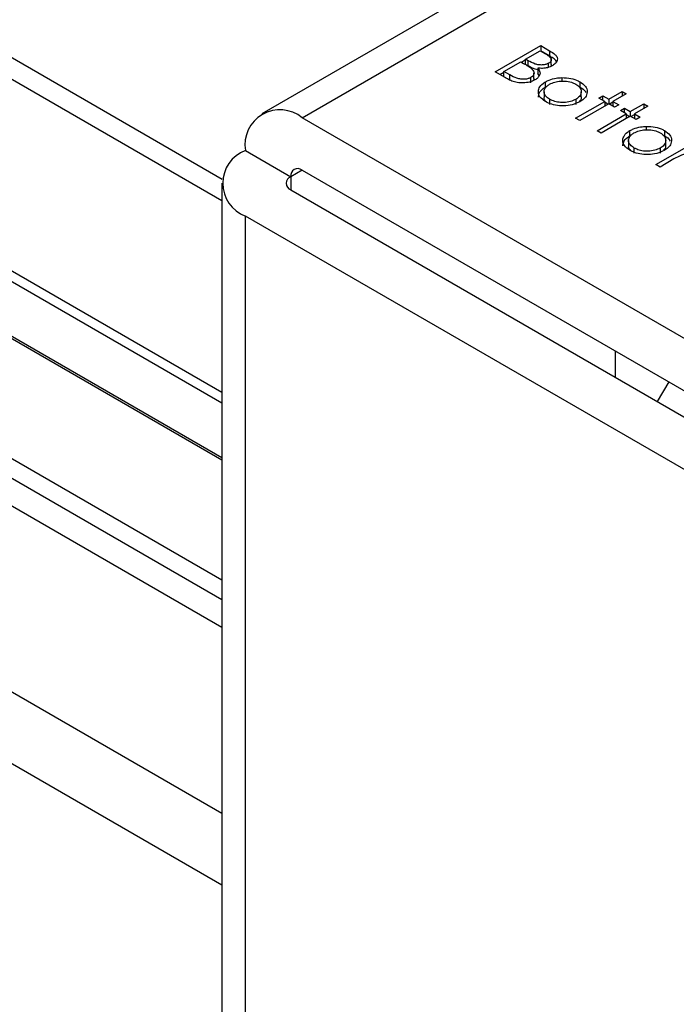
# Model space of a CAD drawing. Units: millimetres. Extents: x 10 to 410, y 10 to 267.
# Drawn here: x 41 to 41, y 232 to 233 of the extents above; entities that cross this region are included whole.
import ezdxf

# ---------------------------------------------------------------- set-up
doc = ezdxf.new("R2010")
doc.units = ezdxf.units.MM
doc.layers.add('SLD-0', color=179, linetype='Continuous')

msp = doc.modelspace()

# ---------------------------------------------------------------- linework, layer by layer
at = {"layer": 'SLD-0', "color": 179, "linetype": 'Continuous'}
for p, q in [((40.96467, 232.6882), (36.78784, 235.09943)), ((36.78784, 234.8809), (40.96445, 232.46979)), ((40.96445, 232.36093), (36.63768, 234.85872)), ((41.70325, 233.14777), (40.9957, 232.73931)), ((41.17732, 232.77187), (41.21268, 232.79228)), ((41.21268, 232.79228), (41.21957, 232.7883)), ((41.21268, 232.79228), (41.21268, 232.7882)), ((41.20089, 232.78181), (41.21222, 232.78836)), ((41.21222, 232.78836), (41.21653, 232.78587)), ((41.21259, 232.78815), (41.21268, 232.7882)), ((41.21957, 232.78422), (41.21268, 232.7882)), ((41.21957, 232.7883), (41.21957, 232.78422)), ((41.18412, 232.77213), (41.19726, 232.77972)), ((41.19726, 232.77972), (41.19937, 232.77851)), ((41.19763, 232.77951), (41.20089, 232.7814)), ((41.20302, 232.78058), (41.20089, 232.78181)), ((41.20089, 232.77773), (41.20089, 232.78181)), ((41.20302, 232.7765), (41.20089, 232.77773)), ((41.20302, 232.7765), (41.20302, 232.78058)), ((41.21881, 232.77547), (41.21881, 232.77855)), ((41.22086, 232.7776), (41.22086, 232.78168)), ((41.18688, 232.76635), (41.17732, 232.77187)), ((41.18086, 232.76983), (41.18412, 232.77171)), ((41.18864, 232.76952), (41.18412, 232.77213)), ((41.18412, 232.76805), (41.18412, 232.77213)), ((41.18864, 232.76544), (41.18412, 232.76805)), ((41.18864, 232.76544), (41.18864, 232.76952)), ((41.20748, 232.76682), (41.20748, 232.7709)), ((41.21044, 232.77477), (41.21044, 232.77069)), ((41.21158, 232.76894), (41.21044, 232.77069)), ((41.20503, 232.76338), (41.20503, 232.76746)), ((41.21646, 232.76003), (41.21646, 232.76411)), ((41.22916, 232.76736), (41.22916, 232.76466)), ((41.24329, 232.76414), (41.24329, 232.76006)), ((41.21535, 232.75639), (41.21535, 232.75231)), ((41.24427, 232.75233), (41.24427, 232.75641)), ((41.258, 232.75146), (41.26118, 232.75329)), ((41.26118, 232.75329), (41.26571, 232.75068)), ((41.26118, 232.74963), (41.26118, 232.75329)), ((41.26571, 232.75068), (41.27613, 232.75669)), ((41.27931, 232.75486), (41.26888, 232.74884)), ((41.27613, 232.75669), (41.27931, 232.75486)), ((41.27613, 232.75669), (41.27613, 232.75303)), ((41.2197, 232.74646), (41.2197, 232.75054)), ((41.23987, 232.73576), (41.26254, 232.74884)), ((41.24001, 232.75049), (41.24001, 232.74641)), ((41.26571, 232.74701), (41.24305, 232.73393)), ((41.26254, 232.74884), (41.258, 232.75146)), ((41.26254, 232.74884), (41.26254, 232.74518)), ((41.26254, 232.74842), (41.26535, 232.7468)), ((41.26571, 232.75068), (41.26571, 232.74701)), ((41.27024, 232.7444), (41.26571, 232.74701)), ((41.26607, 232.7468), (41.26888, 232.74842)), ((41.26888, 232.74884), (41.27341, 232.74623)), ((41.26888, 232.74884), (41.26888, 232.74518)), ((41.27341, 232.74623), (41.27024, 232.7444)), ((41.28248, 232.74099), (41.29291, 232.74701)), ((41.29608, 232.74518), (41.28565, 232.73916)), ((41.29291, 232.74701), (41.29608, 232.74518)), ((41.29291, 232.74701), (41.29291, 232.74335)), ((41.25664, 232.72608), (41.27931, 232.73916)), ((41.28248, 232.73733), (41.25982, 232.72425)), ((41.27477, 232.74178), (41.27795, 232.74361)), ((41.27931, 232.73916), (41.27477, 232.74178)), ((41.27795, 232.74361), (41.28248, 232.74099)), ((41.27795, 232.73995), (41.27795, 232.74361)), ((41.27931, 232.73916), (41.27931, 232.7355)), ((41.27931, 232.73874), (41.28212, 232.73712)), ((41.28248, 232.74099), (41.28248, 232.73733)), ((41.28701, 232.73471), (41.28248, 232.73733)), ((41.28284, 232.73712), (41.28565, 232.73874)), ((41.28565, 232.73916), (41.29019, 232.73655)), ((41.28565, 232.73916), (41.28565, 232.7355)), ((41.67218, 232.36373), (41.02695, 232.73622)), ((41.24305, 232.73393), (41.23987, 232.73576)), ((41.29019, 232.73655), (41.28701, 232.73471)), ((41.25982, 232.72425), (41.25664, 232.72608)), ((41.28218, 232.72209), (41.28218, 232.72617)), ((41.29489, 232.72942), (41.29489, 232.72672)), ((41.30901, 232.7262), (41.30901, 232.72212)), ((41.28107, 232.71845), (41.28107, 232.71437)), ((41.30242, 232.69965), (41.32826, 232.71457)), ((41.31, 232.71438), (41.31, 232.71847)), ((40.98275, 232.7107), (41.01811, 232.69029)), ((41.28543, 232.70852), (41.28543, 232.7126)), ((41.30573, 232.71255), (41.30573, 232.70847)), ((41.3056, 232.69782), (41.30242, 232.69965)), ((41.31647, 232.70409), (41.3056, 232.69782)), ((41.02695, 232.69539), (41.67218, 232.32291)), ((40.96445, 232.68518), (40.96445, 229.60116)), ((41.01811, 232.68008), (41.66334, 232.3076)), ((41.62799, 232.28719), (40.98275, 232.65967)), ((41.2709, 232.53415), (41.2709, 232.55456)), ((41.31253, 232.53053), (41.3035, 232.51533))]:
    msp.add_line(p, q, dxfattribs=at)
at = {"layer": 'SLD-0', "color": 8, "linetype": 'Continuous'}
for p, q in [((40.96445, 232.67142), (36.78784, 235.08253)), ((36.78784, 234.93362), (40.96445, 232.52252)), ((36.78784, 234.92546), (40.96445, 232.51435)), ((40.96445, 232.47148), (36.78784, 234.88259)), ((40.96445, 232.33954), (36.62593, 234.84411)), ((36.72508, 234.82389), (40.96445, 232.37655)), ((40.96445, 232.19465), (36.54638, 234.74515)), ((40.96445, 232.13889), (36.52798, 234.7)), ((41.02695, 232.73622), (41.70325, 233.12664)), ((41.02695, 232.69539), (41.01811, 232.69029)), ((41.01811, 232.69029), (41.01811, 232.68008)), ((40.98275, 229.56856), (40.98275, 232.65967))]:
    msp.add_line(p, q, dxfattribs=at)
at = {"layer": 'SLD-0', "color": 179, "linetype": 'Continuous'}
for centre, radius, start, end in [((41.0097, 232.71507), 0.02729, 50.79671, 189.21404), ((40.99244, 232.68518), 0.02729, 110.78342, 249.21658), ((41.0235, 232.69116), 0.00546, 50.79671, 189.21404), ((41.02005, 232.68518), 0.00546, 110.78342, 249.21658)]:
    msp.add_arc(centre, radius, start, end, dxfattribs=at)
for points, knots in [([(41.21653, 232.78587), (41.21778, 232.78509), (41.21959, 232.78395), (41.2209, 232.78208), (41.22097, 232.78067), (41.22017, 232.77943), (41.21923, 232.77883), (41.21881, 232.77855)], [0, 0, 0, 0, 0.377176, 0.543576, 0.711463, 0.869788, 1, 1, 1, 1]), ([(41.21957, 232.7883), (41.22116, 232.78733), (41.22365, 232.78582), (41.22566, 232.78319), (41.22582, 232.78094), (41.22475, 232.77865), (41.223, 232.77743), (41.22205, 232.77676)], [0, 0, 0, 0, 0.301226, 0.471704, 0.642987, 0.80403, 1, 1, 1, 1]), ([(41.22502, 232.7797), (41.22499, 232.7798), (41.22465, 232.78086), (41.22252, 232.78238), (41.22049, 232.78365), (41.21957, 232.78422)], [0, 0, 0, 0, 0.057789, 0.576718, 1, 1, 1, 1]), ([(41.19937, 232.77851), (41.19995, 232.77816), (41.20112, 232.77748), (41.20329, 232.77617), (41.20468, 232.77512), (41.20557, 232.77445)], [0, 0, 0, 0, 0.266446, 0.532898, 1, 1, 1, 1]), ([(41.21881, 232.77855), (41.21816, 232.77824), (41.21673, 232.77756), (41.214, 232.77714), (41.2111, 232.77726), (41.20713, 232.77824), (41.20473, 232.77961), (41.20302, 232.78058)], [0, 0, 0, 0, 0.1381915, 0.3019548, 0.45027, 0.6100677, 1, 1, 1, 1]), ([(41.21044, 232.77343), (41.20978, 232.77357), (41.20688, 232.77418), (41.2047, 232.77549), (41.20302, 232.7765)], [0, 0, 0, 0, 0.227441, 1, 1, 1, 1]), ([(41.22205, 232.77676), (41.22073, 232.77613), (41.21843, 232.77504), (41.2142, 232.77443), (41.21169, 232.77466), (41.21044, 232.77477)], [0, 0, 0, 0, 0.40078, 0.699996, 1, 1, 1, 1]), ([(41.22077, 232.77759), (41.22086, 232.77724), (41.22099, 232.77674), (41.22064, 232.77629), (41.22053, 232.77615)], [0, 0, 0, 0, 0.69781, 1, 1, 1, 1]), ([(41.20503, 232.76746), (41.20438, 232.76715), (41.20293, 232.76646), (41.20009, 232.76603), (41.19702, 232.76612), (41.19285, 232.76711), (41.19038, 232.76853), (41.18864, 232.76952)], [0, 0, 0, 0, 0.133375, 0.296165, 0.452029, 0.615365, 1, 1, 1, 1]), ([(41.20557, 232.77445), (41.20634, 232.77356), (41.20757, 232.77215), (41.20751, 232.76998), (41.20659, 232.76849), (41.20548, 232.76776), (41.20503, 232.76746)], [0, 0, 0, 0, 0.387199, 0.615363, 0.844483, 1, 1, 1, 1]), ([(41.21044, 232.77477), (41.21116, 232.77377), (41.2124, 232.77204), (41.21209, 232.76934), (41.21064, 232.76722), (41.20897, 232.76613), (41.20821, 232.76563)], [0, 0, 0, 0, 0.323936, 0.561355, 0.798009, 1, 1, 1, 1]), ([(41.20821, 232.76563), (41.20689, 232.765), (41.20424, 232.76373), (41.19923, 232.76314), (41.1944, 232.76346), (41.19021, 232.76461), (41.18797, 232.76578), (41.18688, 232.76635)], [0, 0, 0, 0, 0.211926, 0.428502, 0.620267, 0.816319, 1, 1, 1, 1]), ([(41.20737, 232.76682), (41.2074, 232.76651), (41.20748, 232.76589), (41.20702, 232.76534), (41.20679, 232.76505)], [0, 0, 0, 0, 0.494356, 1, 1, 1, 1]), ([(41.21654, 232.74871), (41.21482, 232.7499), (41.2118, 232.75201), (41.21058, 232.75591), (41.21131, 232.75954), (41.21362, 232.76234), (41.21581, 232.76371), (41.21646, 232.76411)], [0, 0, 0, 0, 0.2681729, 0.471499, 0.6737595, 0.9041924, 1, 1, 1, 1]), ([(41.2197, 232.75054), (41.21862, 232.7513), (41.21652, 232.75275), (41.21516, 232.75551), (41.21549, 232.75823), (41.21705, 232.76058), (41.21883, 232.76176), (41.21961, 232.76227)], [0, 0, 0, 0, 0.223886, 0.432599, 0.641828, 0.844334, 1, 1, 1, 1]), ([(41.21646, 232.76411), (41.21737, 232.76459), (41.21979, 232.76585), (41.22421, 232.76705), (41.2277, 232.76727), (41.22916, 232.76736)], [0, 0, 0, 0, 0.259965, 0.689007, 1, 1, 1, 1]), ([(41.21961, 232.76227), (41.22091, 232.7629), (41.22342, 232.76412), (41.22818, 232.76481), (41.23308, 232.76472), (41.23726, 232.76378), (41.23934, 232.76271), (41.2401, 232.76232)], [0, 0, 0, 0, 0.222534, 0.427746, 0.631943, 0.866046, 1, 1, 1, 1]), ([(41.22916, 232.76736), (41.23156, 232.76728), (41.23621, 232.76714), (41.24082, 232.7655), (41.24285, 232.76438), (41.24329, 232.76414)], [0, 0, 0, 0, 0.456582, 0.884648, 1, 1, 1, 1]), ([(41.2401, 232.76232), (41.24119, 232.76156), (41.24342, 232.76001), (41.24448, 232.75708), (41.24406, 232.7541), (41.24224, 232.75189), (41.24051, 232.75081), (41.24001, 232.75049)], [0, 0, 0, 0, 0.222915, 0.456506, 0.663421, 0.901556, 1, 1, 1, 1]), ([(41.24329, 232.76414), (41.2449, 232.76302), (41.24801, 232.76085), (41.24891, 232.75777), (41.24885, 232.75623), (41.24885, 232.75602)], [0, 0, 0, 0, 0.482135, 0.929287, 1, 1, 1, 1]), ([(41.21096, 232.75221), (41.21106, 232.75324), (41.2113, 232.75558), (41.21363, 232.75826), (41.21582, 232.75963), (41.21646, 232.76003)], [0, 0, 0, 0, 0.354771, 0.810515, 1, 1, 1, 1]), ([(41.24885, 232.75602), (41.24873, 232.75532), (41.24842, 232.75346), (41.24655, 232.75085), (41.2442, 232.74932), (41.2432, 232.74867)], [0, 0, 0, 0, 0.255972, 0.682863, 1, 1, 1, 1]), ([(41.24329, 232.76006), (41.2451, 232.75897), (41.24717, 232.75773), (41.24765, 232.75611), (41.24771, 232.75592)], [0, 0, 0, 0, 0.879406, 1, 1, 1, 1]), ([(41.21754, 232.7482), (41.21727, 232.7484), (41.21605, 232.74933), (41.21529, 232.75082), (41.21548, 232.75201), (41.21553, 232.7523)], [0, 0, 0, 0, 0.17791, 0.800722, 1, 1, 1, 1]), ([(41.2432, 232.74867), (41.24132, 232.74779), (41.23766, 232.74607), (41.23073, 232.74527), (41.22422, 232.74567), (41.2195, 232.74712), (41.21729, 232.7483), (41.21654, 232.74871)], [0, 0, 0, 0, 0.242948, 0.472106, 0.693751, 0.896398, 1, 1, 1, 1]), ([(41.24001, 232.75049), (41.23869, 232.74987), (41.23597, 232.74859), (41.23081, 232.74787), (41.22582, 232.74823), (41.22211, 232.74927), (41.22035, 232.7502), (41.2197, 232.75054)], [0, 0, 0, 0, 0.2239954, 0.4637204, 0.6816256, 0.8839665, 1, 1, 1, 1]), ([(41.24416, 232.75233), (41.24417, 232.7516), (41.24419, 232.75034), (41.24311, 232.74925), (41.24266, 232.7488)], [0, 0, 0, 0, 0.583103, 1, 1, 1, 1]), ([(41.28227, 232.71076), (41.28055, 232.71196), (41.27753, 232.71407), (41.27631, 232.71797), (41.27704, 232.7216), (41.27935, 232.7244), (41.28154, 232.72577), (41.28218, 232.72617)], [0, 0, 0, 0, 0.268173, 0.471499, 0.673759, 0.904192, 1, 1, 1, 1]), ([(41.27669, 232.71427), (41.27679, 232.7153), (41.27702, 232.71764), (41.27936, 232.72032), (41.28154, 232.72169), (41.28218, 232.72209)], [0, 0, 0, 0, 0.354771, 0.810515, 1, 1, 1, 1]), ([(41.28543, 232.7126), (41.28434, 232.71336), (41.28224, 232.71481), (41.28089, 232.71757), (41.28122, 232.72029), (41.28277, 232.72264), (41.28456, 232.72381), (41.28533, 232.72432)], [0, 0, 0, 0, 0.223886, 0.432599, 0.641828, 0.844334, 1, 1, 1, 1]), ([(41.28218, 232.72617), (41.2831, 232.72665), (41.28551, 232.72791), (41.28993, 232.72911), (41.29342, 232.72933), (41.29489, 232.72942)], [0, 0, 0, 0, 0.259965, 0.689007, 1, 1, 1, 1]), ([(41.28533, 232.72432), (41.28664, 232.72496), (41.28914, 232.72617), (41.29391, 232.72687), (41.29881, 232.72678), (41.30299, 232.72584), (41.30507, 232.72477), (41.30582, 232.72438)], [0, 0, 0, 0, 0.222534, 0.427746, 0.631943, 0.866046, 1, 1, 1, 1]), ([(41.29489, 232.72942), (41.29729, 232.72934), (41.30194, 232.7292), (41.30654, 232.72756), (41.30858, 232.72644), (41.30901, 232.7262)], [0, 0, 0, 0, 0.456582, 0.884648, 1, 1, 1, 1]), ([(41.30582, 232.72438), (41.30691, 232.72362), (41.30914, 232.72207), (41.3102, 232.71914), (41.30979, 232.71616), (41.30796, 232.71395), (41.30624, 232.71287), (41.30573, 232.71255)], [0, 0, 0, 0, 0.222915, 0.456506, 0.663421, 0.901556, 1, 1, 1, 1]), ([(41.30901, 232.7262), (41.31062, 232.72508), (41.31373, 232.72291), (41.31463, 232.71983), (41.31458, 232.71829), (41.31457, 232.71808)], [0, 0, 0, 0, 0.482135, 0.929287, 1, 1, 1, 1]), ([(41.30901, 232.72212), (41.31083, 232.72103), (41.31289, 232.71979), (41.31338, 232.71817), (41.31344, 232.71798)], [0, 0, 0, 0, 0.879406, 1, 1, 1, 1]), ([(41.28327, 232.71026), (41.283, 232.71046), (41.28178, 232.71139), (41.28101, 232.71288), (41.28121, 232.71407), (41.28126, 232.71436)], [0, 0, 0, 0, 0.17791, 0.800722, 1, 1, 1, 1]), ([(41.30988, 232.71439), (41.30989, 232.71366), (41.30991, 232.71239), (41.30883, 232.71131), (41.30838, 232.71086)], [0, 0, 0, 0, 0.583103, 1, 1, 1, 1]), ([(41.31457, 232.71808), (41.31445, 232.71738), (41.31414, 232.71552), (41.31227, 232.71291), (41.30993, 232.71138), (41.30893, 232.71073)], [0, 0, 0, 0, 0.255972, 0.682863, 1, 1, 1, 1]), ([(41.30893, 232.71073), (41.30704, 232.70985), (41.30338, 232.70813), (41.29646, 232.70733), (41.28995, 232.70772), (41.28523, 232.70917), (41.28302, 232.71036), (41.28227, 232.71076)], [0, 0, 0, 0, 0.242948, 0.472106, 0.693751, 0.896398, 1, 1, 1, 1]), ([(41.30573, 232.71255), (41.30442, 232.71193), (41.3017, 232.71064), (41.29653, 232.70992), (41.29154, 232.71029), (41.28784, 232.71133), (41.28607, 232.71226), (41.28543, 232.7126)], [0, 0, 0, 0, 0.223995, 0.46372, 0.681626, 0.883966, 1, 1, 1, 1]), ([(41.33707, 232.70634), (41.33596, 232.70684), (41.33379, 232.70783), (41.3297, 232.7083), (41.32571, 232.70803), (41.32106, 232.70666), (41.3183, 232.70511), (41.31647, 232.70409)], [0, 0, 0, 0, 0.177129, 0.346847, 0.513934, 0.67841, 1, 1, 1, 1])]:
    msp.add_open_spline(points, degree=3, knots=knots, dxfattribs=at)

doc.saveas('drawing.dxf')
